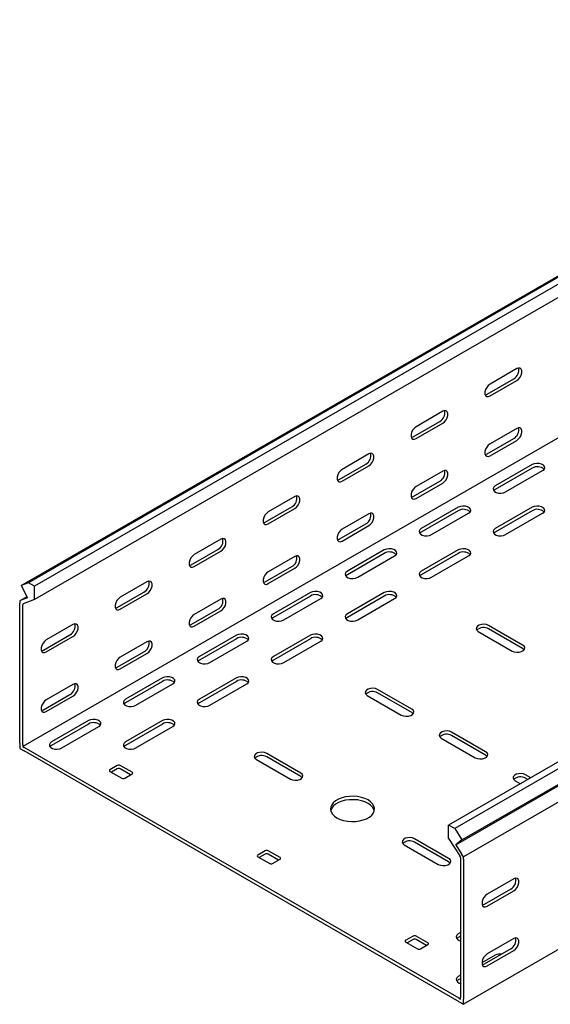
# Model space of a CAD drawing. Units: millimetres. Extents: x 109 to 3738, y 237 to 2831.
# Drawn here: x 1347 to 1601, y 237 to 708 of the extents above; entities that cross this region are included whole.
import ezdxf

# ---------------------------------------------------------------- set-up
doc = ezdxf.new("R2010")
doc.units = ezdxf.units.MM

msp = doc.modelspace()

# ---------------------------------------------------------------- linework, layer by layer
at = {"color": 7, "linetype": 'Continuous', "lineweight": 25}
for p, q in [((3472.73, 1663.26), (1351.41, 438.65)), ((1347.94, 437.29), (3469.26, 1661.9)), ((3475.62, 1661.59), (1354.3, 436.97)), ((3475.62, 1655.23), (1354.3, 430.62)), ((3469.97, 1584.86), (1348.65, 360.25)), ((3673.61, 1547.29), (1552.29, 322.68)), ((3676.51, 1545.62), (1555.19, 321.01)), ((1555.66, 313.25), (3676.98, 1537.86)), ((1558.66, 315.64), (3679.98, 1540.25)), ((3680.68, 1532.13), (1559.36, 307.52)), ((3680.68, 1461.58), (1559.36, 236.97)), ((1584.82, 541.09), (1572.09, 533.74)), ((1570.68, 528.84), (1583.41, 536.19)), ((1572.09, 528.02), (1584.82, 535.37)), ((1549.46, 520.68), (1536.74, 513.33)), ((1535.32, 508.43), (1548.05, 515.78)), ((1536.74, 507.61), (1549.46, 514.96)), ((1584.82, 512.51), (1572.09, 505.16)), ((1570.68, 500.26), (1583.41, 507.61)), ((1572.09, 499.45), (1584.82, 506.79)), ((1514.11, 500.27), (1501.38, 492.92)), ((1499.97, 488.02), (1512.69, 495.37)), ((1592.24, 495.16), (1574.57, 484.95)), ((1501.38, 487.2), (1514.11, 494.55)), ((1549.46, 492.1), (1536.74, 484.75)), ((1592.24, 493.53), (1574.57, 483.32)), ((1579.52, 482.1), (1597.19, 492.3)), ((1535.32, 479.85), (1548.05, 487.2)), ((1536.74, 479.04), (1549.46, 486.38)), ((1478.75, 479.86), (1466.03, 472.51)), ((1464.61, 467.61), (1477.34, 474.96)), ((1466.03, 466.79), (1478.75, 474.14)), ((1514.11, 471.69), (1501.38, 464.34)), ((1556.89, 474.75), (1539.21, 464.54)), ((1556.89, 473.11), (1539.21, 462.91)), ((1544.16, 461.69), (1561.84, 471.89)), ((1592.24, 474.75), (1574.57, 464.54)), ((1592.24, 473.11), (1574.57, 462.91)), ((1579.52, 461.69), (1597.19, 471.89)), ((1499.97, 459.44), (1512.69, 466.79)), ((1501.38, 458.63), (1514.11, 465.97)), ((1443.4, 459.45), (1430.67, 452.1)), ((1429.26, 447.2), (1441.98, 454.55)), ((1430.67, 446.38), (1443.4, 453.73)), ((1521.53, 454.34), (1503.86, 444.13)), ((1521.53, 452.7), (1503.86, 442.5)), ((1556.89, 454.34), (1539.21, 444.13)), ((1556.89, 452.7), (1539.21, 442.5)), ((1478.75, 451.28), (1466.03, 443.93)), ((1508.81, 441.28), (1526.48, 451.48)), ((1544.16, 441.28), (1561.84, 451.48)), ((1464.61, 439.03), (1477.34, 446.38)), ((1466.03, 438.22), (1478.75, 445.56)), ((1351.41, 438.65), (1347.94, 437.29)), ((1354.3, 436.97), (1351.41, 438.65)), ((1408.04, 439.04), (1395.32, 431.69)), ((1347.94, 437.29), (1350.94, 431.43)), ((1354.3, 430.62), (1354.3, 436.97)), ((1393.9, 426.79), (1406.63, 434.14)), ((1486.18, 433.93), (1468.5, 423.72)), ((1521.53, 433.93), (1503.86, 423.72)), ((1350.67, 431.96), (1347.23, 429.98)), ((1347.99, 430.28), (1347.23, 429.98)), ((1347.23, 429.98), (1347.23, 428.84)), ((1347.23, 361.88), (1347.23, 428.84)), ((1350.94, 431.43), (1347.99, 430.28)), ((1354.3, 430.62), (1348.9, 428.5)), ((1395.32, 425.97), (1408.04, 433.32)), ((1443.4, 430.87), (1430.67, 423.52)), ((1486.18, 432.29), (1468.5, 422.09)), ((1473.45, 420.87), (1491.13, 431.07)), ((1521.53, 432.29), (1503.86, 422.09)), ((1508.81, 420.87), (1526.48, 431.07)), ((1348.9, 428.5), (1348.65, 428.4)), ((1348.65, 428.4), (1348.65, 428.02)), ((1348.65, 361.06), (1348.65, 428.02)), ((1429.26, 418.62), (1441.98, 425.97)), ((1430.67, 417.81), (1443.4, 425.15)), ((1372.69, 418.63), (1359.96, 411.28)), ((1566.43, 415.35), (1582.7, 405.97)), ((1587.65, 408.82), (1571.38, 418.21)), ((1587.65, 407.19), (1571.38, 416.58)), ((1358.55, 406.38), (1371.27, 413.73)), ((1359.96, 405.56), (1372.69, 412.91)), ((1408.04, 410.46), (1395.32, 403.11)), ((1450.82, 413.52), (1433.15, 403.31)), ((1450.82, 411.88), (1433.15, 401.68)), ((1438.1, 400.45), (1455.77, 410.66)), ((1486.18, 413.52), (1468.5, 403.31)), ((1486.18, 411.88), (1468.5, 401.68)), ((1473.45, 400.45), (1491.13, 410.66)), ((1393.9, 398.21), (1406.63, 405.56)), ((1395.32, 397.4), (1408.04, 404.74)), ((1415.47, 393.11), (1397.79, 382.9)), ((1415.47, 391.47), (1397.79, 381.27)), ((1450.82, 393.11), (1433.15, 382.9)), ((1450.82, 391.47), (1433.15, 381.27)), ((1372.69, 390.05), (1359.96, 382.7)), ((1402.74, 380.04), (1420.42, 390.25)), ((1438.1, 380.04), (1455.77, 390.25)), ((1534.62, 378.21), (1518.35, 387.6)), ((1358.55, 377.8), (1371.27, 385.15)), ((1359.96, 376.98), (1372.69, 384.33)), ((1513.4, 384.74), (1529.67, 375.35)), ((1534.62, 376.57), (1518.35, 385.96)), ((1380.11, 372.7), (1362.43, 362.49)), ((1415.47, 372.7), (1397.79, 362.49)), ((1380.11, 371.06), (1362.43, 360.86)), ((1367.38, 359.63), (1385.06, 369.84)), ((1415.47, 371.06), (1397.79, 360.86)), ((1402.74, 359.63), (1420.42, 369.84)), ((1548.76, 364.33), (1565.02, 354.94)), ((1569.97, 357.8), (1553.71, 367.19)), ((1569.97, 356.16), (1553.71, 365.55)), ((1347.23, 361.88), (1347.23, 359.43)), ((1347.23, 359.43), (1349.35, 358.21)), ((1348.65, 361.06), (1348.65, 360.25)), ((1348.65, 360.25), (1349.35, 359.84)), ((1557.24, 239.83), (1349.35, 359.84)), ((1557.24, 238.19), (1349.35, 358.21)), ((1460.37, 354.12), (1476.63, 344.74)), ((1481.58, 347.59), (1465.32, 356.98)), ((1481.58, 345.96), (1465.32, 355.35)), ((1393.9, 351.27), (1390.37, 349.23)), ((1393.9, 349.63), (1391.07, 348)), ((1400.97, 348), (1395.32, 351.27)), ((1400.26, 346.78), (1395.32, 349.63)), ((1390.37, 348.41), (1396.02, 345.14)), ((1397.44, 345.14), (1400.97, 347.18)), ((1584.11, 343.92), (1586.6, 342.48)), ((1591.55, 345.34), (1589.06, 346.78)), ((1590.14, 344.52), (1589.06, 345.14)), ((1552.29, 316.32), (1552.29, 322.68)), ((1555.19, 321.01), (1552.29, 322.68)), ((1555.19, 321.01), (1558.66, 315.64)), ((1552.29, 306.77), (1536.03, 316.16)), ((1552.29, 316.32), (1557.7, 307.96)), ((1558.66, 315.64), (1555.66, 313.25)), ((1531.08, 313.3), (1547.34, 303.91)), ((1552.29, 305.14), (1536.03, 314.53)), ((1555.66, 313.25), (1558.61, 308.69)), ((1464.61, 310.45), (1461.08, 308.4)), ((1461.08, 307.59), (1466.73, 304.32)), ((1464.61, 308.81), (1461.78, 307.18)), ((1471.68, 307.18), (1466.03, 310.45)), ((1470.98, 305.96), (1466.03, 308.81)), ((1468.15, 304.32), (1471.68, 306.36)), ((1557.95, 307.57), (1557.7, 307.96)), ((1557.95, 307.19), (1557.95, 307.57)), ((1557.95, 307.19), (1557.95, 240.23)), ((1559.36, 307.52), (1558.61, 308.69)), ((1559.36, 306.37), (1559.36, 307.52)), ((1559.36, 306.37), (1559.36, 239.42)), ((1583.41, 296.98), (1570.68, 289.63)), ((1581.99, 292.08), (1569.26, 284.74)), ((1570.68, 283.92), (1583.41, 291.27)), ((1535.32, 269.63), (1531.79, 267.58)), ((1542.39, 266.36), (1536.74, 269.63)), ((1557.95, 271.26), (1556.89, 270.65)), ((1557.95, 269.63), (1556.89, 269.01)), ((1531.79, 266.77), (1537.44, 263.5)), ((1535.32, 267.99), (1532.49, 266.36)), ((1541.69, 265.14), (1536.74, 267.99)), ((1538.86, 263.5), (1542.39, 265.54)), ((1583.41, 268.4), (1570.68, 261.06)), ((1574.57, 260.44), (1568.2, 256.77)), ((1581.99, 263.5), (1569.26, 256.16)), ((1570.68, 255.34), (1583.41, 262.69)), ((1557.95, 250.85), (1556.89, 250.24)), ((1557.95, 249.22), (1556.89, 248.6)), ((1557.24, 239.83), (1557.95, 239.42)), ((1557.24, 238.19), (1559.36, 236.97)), ((1557.95, 239.42), (1557.95, 240.23)), ((1559.36, 236.97), (1559.36, 239.42))]:
    msp.add_line(p, q, dxfattribs=at)
at = {"color": 7, "linetype": 'Continuous', "lineweight": 25, "flags": 128}
for points in [[(1584.82, 535.37), (1585.67, 536.03), (1586.41, 536.96), (1586.96, 538.04), (1587.26, 539.14), (1587.26, 540.13), (1586.96, 540.9), (1586.41, 541.34), (1585.67, 541.4), (1584.82, 541.09)], [(1572.09, 533.74), (1571.25, 533.08), (1570.5, 532.15), (1569.95, 531.07), (1569.65, 529.97), (1569.65, 528.98), (1569.95, 528.22), (1570.5, 527.78), (1571.25, 527.71), (1572.09, 528.02)], [(1569.78, 528.52), (1569.83, 528.53), (1570.68, 528.84)], [(1549.46, 514.96), (1550.31, 515.62), (1551.06, 516.55), (1551.61, 517.63), (1551.9, 518.73), (1551.9, 519.72), (1551.61, 520.49), (1551.06, 520.93), (1550.31, 520.99), (1549.46, 520.68)], [(1536.74, 513.33), (1535.89, 512.67), (1535.15, 511.74), (1534.59, 510.66), (1534.3, 509.56), (1534.3, 508.57), (1534.59, 507.81), (1535.15, 507.37), (1535.89, 507.3), (1536.74, 507.61)], [(1584.82, 506.79), (1585.67, 507.45), (1586.41, 508.38), (1586.96, 509.46), (1587.26, 510.56), (1587.26, 511.55), (1586.96, 512.32), (1586.41, 512.76), (1585.67, 512.83), (1584.82, 512.51)], [(1534.43, 508.11), (1534.48, 508.11), (1535.32, 508.43)], [(1572.09, 505.16), (1571.25, 504.5), (1570.5, 503.57), (1569.95, 502.5), (1569.65, 501.39), (1569.65, 500.4), (1569.95, 499.64), (1570.5, 499.2), (1571.25, 499.13), (1572.09, 499.45)], [(1514.11, 494.55), (1514.96, 495.21), (1515.7, 496.14), (1516.25, 497.22), (1516.55, 498.32), (1516.55, 499.31), (1516.25, 500.08), (1515.7, 500.52), (1514.96, 500.58), (1514.11, 500.27)], [(1569.78, 499.94), (1569.83, 499.95), (1570.68, 500.26)], [(1597.19, 492.3), (1597.89, 492.88), (1598.21, 493.55), (1598.1, 494.25), (1597.59, 494.89), (1596.73, 495.38), (1595.63, 495.68), (1594.41, 495.74), (1593.24, 495.56), (1592.24, 495.16)], [(1501.38, 492.92), (1500.53, 492.26), (1499.79, 491.33), (1499.24, 490.25), (1498.94, 489.15), (1498.94, 488.16), (1499.24, 487.4), (1499.79, 486.95), (1500.53, 486.89), (1501.38, 487.2)], [(1549.46, 486.38), (1550.31, 487.04), (1551.06, 487.97), (1551.61, 489.05), (1551.9, 490.15), (1551.9, 491.14), (1551.61, 491.91), (1551.06, 492.35), (1550.31, 492.42), (1549.46, 492.1)], [(1499.07, 487.7), (1499.12, 487.7), (1499.97, 488.02)], [(1536.74, 484.75), (1535.89, 484.09), (1535.15, 483.16), (1534.59, 482.09), (1534.3, 480.98), (1534.3, 479.99), (1534.59, 479.23), (1535.15, 478.79), (1535.89, 478.72), (1536.74, 479.04)], [(1574.57, 484.95), (1573.87, 484.38), (1573.55, 483.7), (1573.66, 483), (1574.17, 482.37), (1575.03, 481.87), (1576.14, 481.57), (1577.35, 481.51), (1578.52, 481.69), (1579.52, 482.1)], [(1574.57, 483.32), (1573.87, 482.75), (1573.84, 482.71)], [(1478.75, 474.14), (1479.6, 474.8), (1480.34, 475.73), (1480.9, 476.81), (1481.19, 477.91), (1481.19, 478.9), (1480.9, 479.67), (1480.34, 480.11), (1479.6, 480.17), (1478.75, 479.86)], [(1534.43, 479.53), (1534.48, 479.54), (1535.32, 479.85)], [(1466.03, 472.51), (1465.18, 471.85), (1464.43, 470.92), (1463.88, 469.84), (1463.59, 468.74), (1463.59, 467.75), (1463.88, 466.99), (1464.43, 466.54), (1465.18, 466.48), (1466.03, 466.79)], [(1514.11, 465.97), (1514.96, 466.63), (1515.7, 467.56), (1516.25, 468.64), (1516.55, 469.74), (1516.55, 470.73), (1516.25, 471.5), (1515.7, 471.94), (1514.96, 472.01), (1514.11, 471.69)], [(1561.84, 471.89), (1562.54, 472.47), (1562.85, 473.14), (1562.74, 473.84), (1562.23, 474.48), (1561.37, 474.97), (1560.27, 475.27), (1559.06, 475.33), (1557.88, 475.15), (1556.89, 474.75)], [(1597.19, 471.89), (1597.89, 472.47), (1598.21, 473.14), (1598.1, 473.84), (1597.59, 474.48), (1596.73, 474.97), (1595.63, 475.27), (1594.41, 475.33), (1593.24, 475.15), (1592.24, 474.75)], [(1463.72, 467.29), (1463.77, 467.29), (1464.61, 467.61)], [(1501.38, 464.34), (1500.53, 463.68), (1499.79, 462.75), (1499.24, 461.68), (1498.94, 460.57), (1498.94, 459.58), (1499.24, 458.82), (1499.79, 458.38), (1500.53, 458.31), (1501.38, 458.63)], [(1539.21, 464.54), (1538.51, 463.97), (1538.2, 463.29), (1538.31, 462.59), (1538.82, 461.96), (1539.68, 461.46), (1540.78, 461.16), (1541.99, 461.1), (1543.17, 461.28), (1544.16, 461.69)], [(1539.21, 462.91), (1538.51, 462.34), (1538.48, 462.3)], [(1574.57, 464.54), (1573.87, 463.97), (1573.55, 463.29), (1573.66, 462.59), (1574.17, 461.96), (1575.03, 461.46), (1576.14, 461.16), (1577.35, 461.1), (1578.52, 461.28), (1579.52, 461.69)], [(1574.57, 462.91), (1573.87, 462.34), (1573.84, 462.3)], [(1443.4, 453.73), (1444.24, 454.39), (1444.99, 455.32), (1445.54, 456.4), (1445.84, 457.5), (1445.84, 458.49), (1445.54, 459.26), (1444.99, 459.7), (1444.24, 459.76), (1443.4, 459.45)], [(1499.07, 459.12), (1499.12, 459.13), (1499.97, 459.44)], [(1526.48, 451.48), (1527.18, 452.06), (1527.5, 452.73), (1527.39, 453.43), (1526.88, 454.07), (1526.02, 454.56), (1524.91, 454.86), (1523.7, 454.92), (1522.53, 454.74), (1521.53, 454.34)], [(1561.84, 451.48), (1562.54, 452.06), (1562.85, 452.73), (1562.74, 453.43), (1562.23, 454.07), (1561.37, 454.56), (1560.27, 454.86), (1559.06, 454.92), (1557.88, 454.74), (1556.89, 454.34)], [(1430.67, 452.1), (1429.82, 451.44), (1429.08, 450.51), (1428.53, 449.43), (1428.23, 448.33), (1428.23, 447.34), (1428.53, 446.58), (1429.08, 446.13), (1429.82, 446.07), (1430.67, 446.38)], [(1478.75, 445.56), (1479.6, 446.22), (1480.34, 447.15), (1480.9, 448.23), (1481.19, 449.33), (1481.19, 450.32), (1480.9, 451.09), (1480.34, 451.53), (1479.6, 451.6), (1478.75, 451.28)], [(1428.36, 446.88), (1428.41, 446.88), (1429.26, 447.2)], [(1466.03, 443.93), (1465.18, 443.27), (1464.43, 442.34), (1463.88, 441.26), (1463.59, 440.16), (1463.59, 439.17), (1463.88, 438.41), (1464.43, 437.97), (1465.18, 437.9), (1466.03, 438.22)], [(1503.86, 444.13), (1503.16, 443.56), (1502.84, 442.88), (1502.95, 442.18), (1503.46, 441.55), (1504.32, 441.05), (1505.43, 440.75), (1506.64, 440.69), (1507.81, 440.87), (1508.81, 441.28)], [(1539.21, 444.13), (1538.51, 443.56), (1538.2, 442.88), (1538.31, 442.18), (1538.82, 441.55), (1539.68, 441.05), (1540.78, 440.75), (1541.99, 440.69), (1543.17, 440.87), (1544.16, 441.28)], [(1408.04, 433.32), (1408.89, 433.98), (1409.63, 434.91), (1410.19, 435.99), (1410.48, 437.09), (1410.48, 438.08), (1410.19, 438.85), (1409.63, 439.29), (1408.89, 439.35), (1408.04, 439.04)], [(1463.72, 438.71), (1463.77, 438.72), (1464.61, 439.03)], [(1503.86, 442.5), (1503.16, 441.92), (1503.13, 441.89)], [(1539.21, 442.5), (1538.51, 441.92), (1538.48, 441.89)], [(1491.13, 431.07), (1491.83, 431.65), (1492.14, 432.32), (1492.03, 433.02), (1491.52, 433.66), (1490.66, 434.15), (1489.56, 434.45), (1488.35, 434.51), (1487.17, 434.33), (1486.18, 433.93)], [(1526.48, 431.07), (1527.18, 431.65), (1527.5, 432.32), (1527.39, 433.02), (1526.88, 433.66), (1526.02, 434.15), (1524.91, 434.45), (1523.7, 434.51), (1522.53, 434.33), (1521.53, 433.93)], [(1395.32, 431.69), (1394.47, 431.03), (1393.72, 430.1), (1393.17, 429.02), (1392.88, 427.92), (1392.88, 426.93), (1393.17, 426.17), (1393.72, 425.72), (1394.47, 425.66), (1395.32, 425.97)], [(1443.4, 425.15), (1444.24, 425.81), (1444.99, 426.74), (1445.54, 427.82), (1445.84, 428.92), (1445.84, 429.91), (1445.54, 430.68), (1444.99, 431.12), (1444.24, 431.19), (1443.4, 430.87)], [(1393.01, 426.47), (1393.05, 426.47), (1393.9, 426.79)], [(1430.67, 423.52), (1429.82, 422.86), (1429.08, 421.93), (1428.53, 420.85), (1428.23, 419.75), (1428.23, 418.76), (1428.53, 418), (1429.08, 417.56), (1429.82, 417.49), (1430.67, 417.81)], [(1468.5, 423.72), (1467.8, 423.15), (1467.49, 422.47), (1467.59, 421.77), (1468.11, 421.13), (1468.97, 420.64), (1470.07, 420.34), (1471.28, 420.28), (1472.45, 420.46), (1473.45, 420.87)], [(1468.5, 422.09), (1467.8, 421.51), (1467.77, 421.48)], [(1503.86, 423.72), (1503.16, 423.15), (1502.84, 422.47), (1502.95, 421.77), (1503.46, 421.13), (1504.32, 420.64), (1505.43, 420.34), (1506.64, 420.28), (1507.81, 420.46), (1508.81, 420.87)], [(1503.86, 422.09), (1503.16, 421.51), (1503.13, 421.48)], [(1372.69, 412.91), (1373.53, 413.57), (1374.28, 414.5), (1374.83, 415.58), (1375.12, 416.68), (1375.12, 417.67), (1374.83, 418.44), (1374.28, 418.88), (1373.53, 418.94), (1372.69, 418.63)], [(1428.36, 418.3), (1428.41, 418.31), (1429.26, 418.62)], [(1571.38, 418.21), (1570.39, 418.61), (1569.21, 418.8), (1568, 418.73), (1566.9, 418.44), (1566.04, 417.94), (1565.53, 417.31), (1565.42, 416.61), (1565.74, 415.93), (1566.43, 415.35)], [(1359.96, 411.28), (1359.11, 410.62), (1358.37, 409.69), (1357.82, 408.61), (1357.52, 407.51), (1357.52, 406.52), (1357.82, 405.76), (1358.37, 405.31), (1359.11, 405.25), (1359.96, 405.56)], [(1408.04, 404.74), (1408.89, 405.4), (1409.63, 406.33), (1410.19, 407.41), (1410.48, 408.51), (1410.48, 409.5), (1410.19, 410.27), (1409.63, 410.71), (1408.89, 410.77), (1408.04, 410.46)], [(1455.77, 410.66), (1456.47, 411.23), (1456.78, 411.91), (1456.68, 412.61), (1456.16, 413.25), (1455.31, 413.74), (1454.2, 414.04), (1452.99, 414.1), (1451.82, 413.92), (1450.82, 413.52)], [(1491.13, 410.66), (1491.83, 411.23), (1492.14, 411.91), (1492.03, 412.61), (1491.52, 413.25), (1490.66, 413.74), (1489.56, 414.04), (1488.35, 414.1), (1487.17, 413.92), (1486.18, 413.52)], [(1357.65, 406.06), (1357.7, 406.06), (1358.55, 406.38)], [(1582.7, 405.97), (1583.69, 405.56), (1584.87, 405.38), (1586.08, 405.44), (1587.18, 405.74), (1588.04, 406.24), (1588.55, 406.87), (1588.66, 407.57), (1588.35, 408.25), (1587.65, 408.82)], [(1588.37, 406.58), (1588.35, 406.62), (1587.65, 407.19)], [(1395.32, 403.11), (1394.47, 402.45), (1393.72, 401.52), (1393.17, 400.44), (1392.88, 399.34), (1392.88, 398.35), (1393.17, 397.59), (1393.72, 397.15), (1394.47, 397.08), (1395.32, 397.4)], [(1433.15, 403.31), (1432.45, 402.74), (1432.13, 402.06), (1432.24, 401.36), (1432.75, 400.72), (1433.61, 400.23), (1434.71, 399.93), (1435.93, 399.87), (1437.1, 400.05), (1438.1, 400.45)], [(1433.15, 401.68), (1432.45, 401.1), (1432.42, 401.07)], [(1468.5, 403.31), (1467.8, 402.74), (1467.49, 402.06), (1467.59, 401.36), (1468.11, 400.72), (1468.97, 400.23), (1470.07, 399.93), (1471.28, 399.87), (1472.45, 400.05), (1473.45, 400.45)], [(1468.5, 401.68), (1467.8, 401.1), (1467.77, 401.07)], [(1393.01, 397.89), (1393.05, 397.9), (1393.9, 398.21)], [(1420.42, 390.25), (1421.11, 390.82), (1421.43, 391.5), (1421.32, 392.2), (1420.81, 392.84), (1419.95, 393.33), (1418.85, 393.63), (1417.64, 393.69), (1416.46, 393.51), (1415.47, 393.11)], [(1455.77, 390.25), (1456.47, 390.82), (1456.78, 391.5), (1456.68, 392.2), (1456.16, 392.84), (1455.31, 393.33), (1454.2, 393.63), (1452.99, 393.69), (1451.82, 393.51), (1450.82, 393.11)], [(1372.69, 384.33), (1373.53, 384.99), (1374.28, 385.92), (1374.83, 387), (1375.12, 388.1), (1375.12, 389.09), (1374.83, 389.86), (1374.28, 390.3), (1373.53, 390.36), (1372.69, 390.05)], [(1518.35, 387.6), (1517.36, 388), (1516.18, 388.18), (1514.97, 388.12), (1513.87, 387.82), (1513.01, 387.33), (1512.5, 386.69), (1512.39, 385.99), (1512.7, 385.31), (1513.4, 384.74)], [(1359.96, 382.7), (1359.11, 382.04), (1358.37, 381.11), (1357.82, 380.03), (1357.52, 378.93), (1357.52, 377.94), (1357.82, 377.18), (1358.37, 376.74), (1359.11, 376.67), (1359.96, 376.98)], [(1397.79, 382.9), (1397.09, 382.33), (1396.78, 381.65), (1396.88, 380.95), (1397.4, 380.31), (1398.26, 379.82), (1399.36, 379.52), (1400.57, 379.46), (1401.74, 379.64), (1402.74, 380.04)], [(1433.15, 382.9), (1432.45, 382.33), (1432.13, 381.65), (1432.24, 380.95), (1432.75, 380.31), (1433.61, 379.82), (1434.71, 379.52), (1435.93, 379.46), (1437.1, 379.64), (1438.1, 380.04)], [(1357.65, 377.48), (1357.7, 377.48), (1358.55, 377.8)], [(1397.79, 381.27), (1397.09, 380.69), (1397.06, 380.66)], [(1433.15, 381.27), (1432.45, 380.69), (1432.42, 380.66)], [(1529.67, 375.35), (1530.66, 374.95), (1531.84, 374.77), (1533.05, 374.83), (1534.15, 375.12), (1535.01, 375.62), (1535.52, 376.26), (1535.63, 376.96), (1535.31, 377.63), (1534.62, 378.21)], [(1385.06, 369.84), (1385.76, 370.41), (1386.07, 371.09), (1385.97, 371.79), (1385.45, 372.43), (1384.59, 372.92), (1383.49, 373.22), (1382.28, 373.28), (1381.11, 373.1), (1380.11, 372.7)], [(1420.42, 369.84), (1421.11, 370.41), (1421.43, 371.09), (1421.32, 371.79), (1420.81, 372.43), (1419.95, 372.92), (1418.85, 373.22), (1417.64, 373.28), (1416.46, 373.1), (1415.47, 372.7)], [(1535.34, 375.96), (1535.31, 376), (1534.62, 376.57)], [(1553.71, 367.19), (1552.71, 367.59), (1551.54, 367.77), (1550.33, 367.71), (1549.22, 367.41), (1548.37, 366.92), (1547.85, 366.28), (1547.75, 365.58), (1548.06, 364.9), (1548.76, 364.33)], [(1362.43, 362.49), (1361.74, 361.92), (1361.42, 361.24), (1361.53, 360.54), (1362.04, 359.9), (1362.9, 359.41), (1364, 359.11), (1365.21, 359.05), (1366.39, 359.23), (1367.38, 359.63)], [(1362.43, 360.86), (1361.74, 360.28), (1361.71, 360.25)], [(1397.79, 362.49), (1397.09, 361.92), (1396.78, 361.24), (1396.88, 360.54), (1397.4, 359.9), (1398.26, 359.41), (1399.36, 359.11), (1400.57, 359.05), (1401.74, 359.23), (1402.74, 359.63)], [(1397.79, 360.86), (1397.09, 360.28), (1397.06, 360.25)], [(1465.32, 356.98), (1464.32, 357.38), (1463.15, 357.57), (1461.94, 357.5), (1460.84, 357.21), (1459.98, 356.71), (1459.46, 356.08), (1459.36, 355.38), (1459.67, 354.7), (1460.37, 354.12)], [(1565.02, 354.94), (1566.02, 354.54), (1567.19, 354.36), (1568.4, 354.42), (1569.5, 354.71), (1570.36, 355.21), (1570.88, 355.85), (1570.98, 356.54), (1570.67, 357.22), (1569.97, 357.8)], [(1570.7, 355.55), (1570.67, 355.59), (1569.97, 356.16)], [(1476.63, 344.74), (1477.63, 344.33), (1478.8, 344.15), (1480.01, 344.21), (1481.11, 344.51), (1481.97, 345), (1482.49, 345.64), (1482.59, 346.34), (1482.28, 347.02), (1481.58, 347.59)], [(1482.31, 345.35), (1482.28, 345.38), (1481.58, 345.96)], [(1589.06, 346.78), (1588.07, 347.18), (1586.89, 347.36), (1585.68, 347.3), (1584.58, 347), (1583.72, 346.51), (1583.21, 345.87), (1583.1, 345.17), (1583.42, 344.49), (1584.11, 343.92)], [(1498.91, 326.16), (1500.4, 325.45), (1502.09, 324.9), (1503.93, 324.55), (1505.85, 324.39), (1507.78, 324.44), (1509.67, 324.7), (1511.44, 325.15), (1513.04, 325.78), (1514.41, 326.58), (1515.5, 327.5), (1516.29, 328.52), (1516.73, 329.61), (1516.82, 330.73), (1516.55, 331.84), (1515.94, 332.9), (1514.99, 333.87), (1513.76, 334.73), (1512.26, 335.45), (1510.57, 335.99), (1508.73, 336.35), (1506.82, 336.5), (1504.88, 336.45), (1502.99, 336.2), (1501.22, 335.74), (1499.62, 335.11), (1498.25, 334.32), (1497.16, 333.4), (1496.38, 332.37), (1495.93, 331.29), (1495.84, 330.17), (1496.11, 329.06), (1496.73, 328), (1497.67, 327.02), (1498.91, 326.16)], [(1516.74, 329.63), (1516.55, 330.2), (1515.94, 331.26), (1514.99, 332.24), (1513.76, 333.1), (1512.26, 333.82), (1510.57, 334.36), (1508.73, 334.72), (1506.82, 334.87), (1504.88, 334.82), (1502.99, 334.56), (1501.22, 334.11), (1499.62, 333.48), (1498.25, 332.69), (1497.16, 331.76), (1496.38, 330.74), (1495.93, 329.65), (1495.93, 329.63)], [(1536.03, 316.16), (1535.03, 316.56), (1533.86, 316.74), (1532.65, 316.68), (1531.55, 316.39), (1530.69, 315.89), (1530.17, 315.26), (1530.07, 314.56), (1530.38, 313.88), (1531.08, 313.3)], [(1547.34, 303.91), (1548.34, 303.51), (1549.51, 303.33), (1550.72, 303.39), (1551.83, 303.69), (1552.68, 304.18), (1553.2, 304.82), (1553.3, 305.52), (1552.99, 306.2), (1552.29, 306.77)], [(1553.02, 304.53), (1552.99, 304.56), (1552.29, 305.14)], [(1583.41, 291.27), (1584.25, 291.93), (1585, 292.85), (1585.55, 293.93), (1585.84, 295.04), (1585.84, 296.03), (1585.55, 296.79), (1585, 297.23), (1584.25, 297.3), (1583.41, 296.98)], [(1570.68, 289.63), (1569.83, 288.97), (1569.09, 288.05), (1568.53, 286.97), (1568.24, 285.87), (1568.24, 284.87), (1568.53, 284.11), (1569.09, 283.67), (1569.83, 283.6), (1570.68, 283.92)], [(1569.26, 284.74), (1568.42, 284.42), (1568.37, 284.41)], [(1556.89, 270.65), (1556.19, 270.07), (1555.88, 269.39), (1555.98, 268.69), (1556.5, 268.06), (1557.36, 267.56), (1557.95, 267.37)], [(1556.89, 269.01), (1556.19, 268.44), (1556.16, 268.4)], [(1583.41, 262.69), (1584.25, 263.35), (1585, 264.27), (1585.55, 265.35), (1585.84, 266.46), (1585.84, 267.45), (1585.55, 268.21), (1585, 268.65), (1584.25, 268.72), (1583.41, 268.4)], [(1570.68, 261.06), (1569.83, 260.39), (1569.09, 259.47), (1568.53, 258.39), (1568.24, 257.29), (1568.24, 256.29), (1568.53, 255.53), (1569.09, 255.09), (1569.83, 255.02), (1570.68, 255.34)], [(1569.26, 256.16), (1568.42, 255.84), (1568.37, 255.83)], [(1556.89, 250.24), (1556.19, 249.66), (1555.88, 248.98), (1555.98, 248.28), (1556.5, 247.65), (1557.36, 247.15), (1557.95, 246.96)], [(1556.89, 248.6), (1556.19, 248.03), (1556.16, 247.99)]]:
    msp.add_lwpolyline(points, dxfattribs=at)
at = {"color": 7, "linetype": 'Continuous', "lineweight": 25}
for centre, radius, start, end in [((1581.1, 540.33), 4.74, 299.0906, 13.2284), ((1545.75, 519.92), 4.74, 299.0906, 13.2284), ((1581.1, 511.75), 4.74, 299.0906, 13.2284), ((1510.39, 499.51), 4.74, 299.0906, 13.2284), ((1545.75, 491.34), 4.74, 299.0906, 13.2284), ((1594.68, 489.46), 4.74, 46.7844, 120.9049), ((1475.04, 479.1), 4.74, 299.0906, 13.2284), ((1510.39, 470.93), 4.74, 299.0906, 13.2284), ((1559.32, 469.05), 4.74, 46.7844, 120.9049), ((1594.68, 469.05), 4.74, 46.7844, 120.9049), ((1439.68, 458.69), 4.74, 299.0906, 13.2284), ((1523.97, 448.64), 4.74, 46.7844, 120.9049), ((1559.32, 448.64), 4.74, 46.7844, 120.9049), ((1475.04, 450.52), 4.74, 299.0906, 13.2284), ((1404.33, 438.28), 4.74, 299.0906, 13.2284), ((1439.68, 430.11), 4.74, 299.0906, 13.2284), ((1488.61, 428.23), 4.74, 46.7844, 120.9049), ((1523.97, 428.23), 4.74, 46.7844, 120.9049), ((1368.97, 417.87), 4.74, 299.0906, 13.2284), ((1568.95, 412.51), 4.74, 59.0951, 133.2156), ((1404.33, 409.7), 4.74, 299.0906, 13.2284), ((1453.26, 407.82), 4.74, 46.7844, 120.9049), ((1488.61, 407.82), 4.74, 46.7844, 120.9049), ((1417.9, 387.41), 4.74, 46.7844, 120.9049), ((1453.26, 387.41), 4.74, 46.7844, 120.9049), ((1368.97, 389.29), 4.74, 299.0906, 13.2284), ((1515.92, 381.9), 4.74, 59.0951, 133.2156), ((1382.55, 367), 4.74, 46.7844, 120.9049), ((1417.9, 367), 4.74, 46.7844, 120.9049), ((1551.27, 361.49), 4.74, 59.0951, 133.2156), ((1462.89, 351.28), 4.74, 59.0951, 133.2156), ((1390.52, 348.82), 0.437, 110.7834, 249.2166), ((1394.61, 349.9), 1.54, 62.6097, 117.3903), ((1394.61, 348.27), 1.54, 62.6097, 117.3903), ((1396.73, 346.51), 1.54, 242.6097, 297.3903), ((1400.82, 347.59), 0.437, 290.7834, 69.2166), ((1586.63, 341.08), 4.74, 59.0951, 133.2156), ((1533.6, 310.46), 4.74, 59.0951, 133.2156), ((1461.23, 308), 0.437, 110.7834, 249.2166), ((1465.32, 309.08), 1.54, 62.6097, 117.3903), ((1465.32, 307.45), 1.54, 62.6097, 117.3903), ((1471.53, 306.77), 0.437, 290.7834, 69.2166), ((1467.44, 305.69), 1.54, 242.6097, 297.3903), ((1579.69, 296.22), 4.74, 299.0906, 13.2284), ((1536.03, 268.26), 1.54, 62.6097, 117.3903), ((1579.69, 267.64), 4.74, 299.0906, 13.2284), ((1531.94, 267.18), 0.437, 110.7834, 249.2166), ((1536.03, 266.63), 1.54, 62.6097, 117.3903), ((1542.24, 265.95), 0.437, 290.7834, 69.2166), ((1538.15, 264.87), 1.54, 242.6097, 297.3903), ((1577.02, 255.7), 5.34, 83.1824, 117.3821)]:
    msp.add_arc(centre, radius, start, end, dxfattribs=at)

doc.saveas('drawing.dxf')
